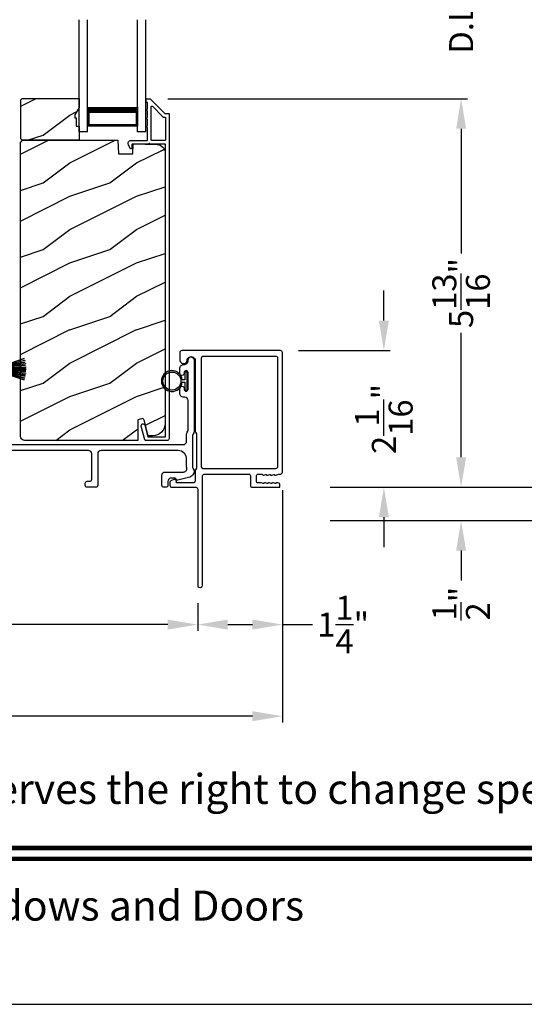
# Model space of a CAD drawing. Extents: x 246 to 399, y -461 to -395.
# Drawn here: x 323 to 331, y -461 to -446 of the extents above; entities that cross this region are included whole.
import ezdxf
from ezdxf.enums import TextEntityAlignment as Align

# ---------------------------------------------------------------- set-up
doc = ezdxf.new("R2010")
doc.units = 0
doc.header["$LTSCALE"] = 2
doc.header["$MEASUREMENT"] = 0
doc.header["$PDMODE"] = 3
doc.layers.get('0').update_dxf_attribs({"linetype": 'CONTINUOUS'})
doc.layers.get('DEFPOINTS').update_dxf_attribs({"color": 3, "linetype": 'CONTINUOUS'})
doc.layers.add('Dim', color=7, linetype='CONTINUOUS')
doc.styles.add('Arial', font='arial.ttf')
doc.styles.get("Standard").update_dxf_attribs({"font": 'arial.ttf'})
doc.dimstyles.new('STANDARD 1.5', dxfattribs={"dimtxt": 0.36, "dimasz": 0.45, "dimexe": 0.09375, "dimexo": 0.27, "dimgap": 0.135, "dimtad": 0, "dimdec": 4, "dimzin": 0, "dimdsep": 46, "dimlunit": 4, "dimtxsty": 'Standard', "dimcen": 0, "dimadec": 5, "dimazin": 0, "dimtfac": 1, "dimtdec": 4, "dimtofl": 0, "dimtmove": 0, "dimatfit": 3, "dimfxl": 1, "dimtolj": 1, "dimtzin": 0, "dimarcsym": 0})

# ---------------------------------------------------------------- blocks, each defined once
blk = doc.blocks.new('*D169')
at = {"layer": 'DEFPOINTS', "color": 0, "transparency": 16777216}
for p in [(324.99, -446.935), (329.661, -446.935), (327.425, -452.76)]:
    blk.add_point(p, dxfattribs=at)
at = {"layer": 'Dim', "color": 0, "lineweight": -2, "transparency": 16777216}
for p, q in [((325.26, -446.935), (329.755, -446.935)), ((329.661, -447.385), (329.661, -449.253)), ((329.661, -452.31), (329.661, -450.442)), ((327.695, -452.76), (329.755, -452.76))]:
    blk.add_line(p, q, dxfattribs=at)
at = {"layer": 'Dim', "color": 0, "transparency": 16777216}
for points in [[(329.586, -447.385), (329.736, -447.385), (329.661, -446.935)], [(329.586, -452.31), (329.736, -452.31), (329.661, -452.76)]]:
    blk.add_solid(points, dxfattribs=at)
at = {"layer": 'Dim', "color": 0, "transparency": 16777216, "insert": (329.661, -449.847), "char_height": 0.36, "attachment_point": 5, "rotation": 90}
blk.add_mtext('\\A1;5{\\H1x;\\S13/16;}"', dxfattribs=at)
blk = doc.blocks.new('*D170')
at = {"layer": 'DEFPOINTS', "color": 0, "transparency": 16777216}
for p in [(324.99, -444.205), (329.661, -444.205), (324.99, -446.935)]:
    blk.add_point(p, dxfattribs=at)
at = {"layer": 'Dim', "color": 0, "lineweight": -2, "transparency": 16777216}
for p, q in [((329.661, -443.755), (329.661, -443.305)), ((325.26, -444.205), (329.755, -444.205)), ((325.26, -446.935), (329.755, -446.935)), ((329.661, -447.385), (329.661, -447.835))]:
    blk.add_line(p, q, dxfattribs=at)
at = {"layer": 'Dim', "color": 0, "transparency": 16777216}
for points in [[(329.586, -443.755), (329.736, -443.755), (329.661, -444.205)], [(329.586, -447.385), (329.736, -447.385), (329.661, -446.935)]]:
    blk.add_solid(points, dxfattribs=at)
at = {"layer": 'Dim', "color": 0, "transparency": 16777216, "insert": (329.661, -445.57), "char_height": 0.36, "attachment_point": 5, "rotation": 90}
blk.add_mtext('\\A1;D.L.O.', dxfattribs=at)
blk = doc.blocks.new('*D177')
at = {"layer": 'DEFPOINTS', "color": 0, "transparency": 16777216}
for p in [(326.932, -403.582), (331.161, -403.582), (327.425, -452.76)]:
    blk.add_point(p, dxfattribs=at)
at = {"layer": 'Dim', "color": 0, "lineweight": -2, "transparency": 16777216}
for p, q in [((327.202, -403.582), (331.255, -403.582)), ((331.161, -404.032), (331.161, -425.156)), ((331.161, -452.31), (331.161, -431.186)), ((327.695, -452.76), (331.255, -452.76))]:
    blk.add_line(p, q, dxfattribs=at)
at = {"layer": 'Dim', "color": 0, "transparency": 16777216}
for points in [[(331.086, -404.032), (331.236, -404.032), (331.161, -403.582)], [(331.086, -452.31), (331.236, -452.31), (331.161, -452.76)]]:
    blk.add_solid(points, dxfattribs=at)
at = {"layer": 'Dim', "color": 0, "transparency": 16777216, "insert": (331.161, -428.171), "char_height": 0.36, "attachment_point": 5, "rotation": 90}
blk.add_mtext('\\A1;EXTERIOR JAMB WIDTH', dxfattribs=at)
blk = doc.blocks.new('*D178')
at = {"layer": 'DEFPOINTS', "color": 0, "transparency": 16777216}
for p in [(326.932, -403.082), (332.661, -403.082), (327.425, -453.26)]:
    blk.add_point(p, dxfattribs=at)
at = {"layer": 'Dim', "color": 0, "lineweight": -2, "transparency": 16777216}
for p, q in [((327.202, -403.082), (332.755, -403.082)), ((332.661, -403.532), (332.661, -423.661)), ((332.661, -452.81), (332.661, -432.68)), ((327.695, -453.26), (332.755, -453.26))]:
    blk.add_line(p, q, dxfattribs=at)
at = {"layer": 'Dim', "color": 0, "transparency": 16777216}
for points in [[(332.586, -403.532), (332.736, -403.532), (332.661, -403.082)], [(332.586, -452.81), (332.736, -452.81), (332.661, -453.26)]]:
    blk.add_solid(points, dxfattribs=at)
at = {"layer": 'Dim', "color": 0, "transparency": 16777216, "insert": (332.661, -428.171), "char_height": 0.36, "attachment_point": 5, "rotation": 90}
blk.add_mtext('\\A1;EXTERIOR ROUGH OPENING WIDTH', dxfattribs=at)
blk = doc.blocks.new('*D179')
at = {"layer": 'DEFPOINTS', "color": 0, "transparency": 16777216}
for p in [(327.425, -452.76), (327.425, -453.26), (329.661, -453.26)]:
    blk.add_point(p, dxfattribs=at)
at = {"layer": 'Dim', "color": 0, "lineweight": -2, "transparency": 16777216}
for p, q in [((329.661, -452.31), (329.661, -451.86)), ((327.695, -452.76), (329.755, -452.76)), ((327.695, -453.26), (329.755, -453.26)), ((329.661, -453.71), (329.661, -454.16))]:
    blk.add_line(p, q, dxfattribs=at)
at = {"layer": 'Dim', "color": 0, "transparency": 16777216}
for points in [[(329.586, -452.31), (329.736, -452.31), (329.661, -452.76)], [(329.586, -453.71), (329.736, -453.71), (329.661, -453.26)]]:
    blk.add_solid(points, dxfattribs=at)
at = {"layer": 'Dim', "color": 0, "transparency": 16777216, "insert": (329.661, -454.504), "char_height": 0.36, "attachment_point": 5, "rotation": 90}
blk.add_mtext('\\A1;{\\H1x;\\S1/2;}"', dxfattribs=at)
blk = doc.blocks.new('*D181')
at = {"layer": 'DEFPOINTS', "color": 0, "transparency": 16777216}
for p in [(326.951, -450.71), (328.502, -450.71), (327.425, -452.76)]:
    blk.add_point(p, dxfattribs=at)
at = {"layer": 'Dim', "color": 0, "lineweight": -2, "transparency": 16777216}
for p, q in [((328.502, -450.26), (328.502, -449.81)), ((327.221, -450.71), (328.596, -450.71)), ((327.695, -452.76), (328.596, -452.76)), ((328.502, -453.21), (328.502, -453.66))]:
    blk.add_line(p, q, dxfattribs=at)
at = {"layer": 'Dim', "color": 0, "transparency": 16777216}
for points in [[(328.427, -450.26), (328.577, -450.26), (328.502, -450.71)], [(328.427, -453.21), (328.577, -453.21), (328.502, -452.76)]]:
    blk.add_solid(points, dxfattribs=at)
at = {"layer": 'Dim', "color": 0, "transparency": 16777216, "insert": (328.502, -451.735), "char_height": 0.36, "attachment_point": 5, "rotation": 90}
blk.add_mtext('\\A1;2{\\H1x;\\S1/16;}"', dxfattribs=at)
blk = doc.blocks.new('*D182')
at = {"layer": 'DEFPOINTS', "color": 0, "transparency": 16777216}
for p in [(309.787, -452.697), (325.709, -454.227), (325.709, -454.819)]:
    blk.add_point(p, dxfattribs=at)
at = {"layer": 'Dim', "color": 0, "lineweight": -2, "transparency": 16777216}
for p, q in [((309.787, -452.967), (309.787, -454.913)), ((325.709, -454.497), (325.709, -454.913)), ((310.237, -454.819), (317.028, -454.819)), ((325.259, -454.819), (318.467, -454.819))]:
    blk.add_line(p, q, dxfattribs=at)
at = {"layer": 'Dim', "color": 0, "transparency": 16777216}
for points in [[(310.237, -454.744), (310.237, -454.894), (309.787, -454.819)], [(325.259, -454.744), (325.259, -454.894), (325.709, -454.819)]]:
    blk.add_solid(points, dxfattribs=at)
at = {"layer": 'Dim', "color": 0, "transparency": 16777216, "insert": (317.748, -454.819), "char_height": 0.36, "attachment_point": 5}
blk.add_mtext('\\A1;15{\\H1x;\\S15/16;}"', dxfattribs=at)
blk = doc.blocks.new('*D183')
at = {"layer": 'DEFPOINTS', "color": 0, "transparency": 16777216}
for p in [(326.981, -452.533), (325.709, -454.227), (325.709, -454.819)]:
    blk.add_point(p, dxfattribs=at)
at = {"layer": 'Dim', "color": 0, "lineweight": -2, "transparency": 16777216}
for p, q in [((326.981, -452.803), (326.981, -454.913)), ((325.709, -454.497), (325.709, -454.913)), ((326.159, -454.819), (326.531, -454.819)), ((326.981, -454.819), (327.431, -454.819))]:
    blk.add_line(p, q, dxfattribs=at)
at = {"layer": 'Dim', "color": 0, "transparency": 16777216}
for points in [[(326.159, -454.744), (326.159, -454.894), (325.709, -454.819)], [(326.531, -454.744), (326.531, -454.894), (326.981, -454.819)]]:
    blk.add_solid(points, dxfattribs=at)
at = {"layer": 'Dim', "color": 0, "transparency": 16777216, "insert": (327.892, -454.819), "char_height": 0.36, "attachment_point": 5}
blk.add_mtext('\\A1;1{\\H1x;\\S1/4;}"', dxfattribs=at)
blk = doc.blocks.new('*D184')
at = {"layer": 'DEFPOINTS', "color": 0, "transparency": 16777216}
for p in [(326.981, -452.533), (309.787, -452.697), (309.787, -456.192)]:
    blk.add_point(p, dxfattribs=at)
at = {"layer": 'Dim', "color": 0, "lineweight": -2, "transparency": 16777216}
for p, q in [((326.981, -452.803), (326.981, -456.285)), ((309.787, -452.967), (309.787, -456.285)), ((310.237, -456.192), (317.666, -456.192)), ((326.531, -456.192), (319.101, -456.192))]:
    blk.add_line(p, q, dxfattribs=at)
at = {"layer": 'Dim', "color": 0, "transparency": 16777216}
for points in [[(310.237, -456.117), (310.237, -456.267), (309.787, -456.192)], [(326.531, -456.117), (326.531, -456.267), (326.981, -456.192)]]:
    blk.add_solid(points, dxfattribs=at)
at = {"layer": 'Dim', "color": 0, "transparency": 16777216, "insert": (318.384, -456.192), "char_height": 0.36, "attachment_point": 5}
blk.add_mtext('\\A1;17{\\H1x;\\S3/16;}"', dxfattribs=at)
blk = doc.blocks.new('A$C6e6df406')
for p, q in [((1.542, 1.1), (1.542, 0.83)), ((1.57, 1.1), (1.542, 1.1)), ((1.889, 1.126), (1.57, 1.019)), ((1.57, 1.018), (1.889, 1.125)), ((1.57, 1.009), (1.57, 1.1)), ((1.896, 1.099), (1.57, 1.016)), ((1.57, 1.014), (1.896, 1.098)), ((1.902, 1.071), (1.57, 1.01)), ((1.57, 1.009), (1.902, 1.07)), ((1.906, 1.05), (1.57, 1.003)), ((1.57, 1.001), (1.906, 1.048)), ((1.909, 1.027), (1.57, 0.994)), ((1.57, 0.992), (1.909, 1.026)), ((1.57, 1.006), (1.57, 1.008)), ((1.57, 1.002), (1.57, 1.005)), ((1.57, 0.996), (1.57, 1.001)), ((1.911, 0.999), (1.57, 0.98)), ((1.57, 0.979), (1.911, 0.998)), ((1.57, 0.988), (1.57, 0.995)), ((1.57, 0.977), (1.57, 0.987)), ((1.912, 0.981), (1.57, 0.976)), ((1.57, 0.975), (1.912, 0.979)), ((1.57, 0.974), (1.57, 0.976)), ((1.57, 0.968), (1.57, 0.973)), ((1.912, 0.969), (1.57, 0.969)), ((1.57, 0.958), (1.57, 0.963)), ((1.57, 0.962), (1.912, 0.962)), ((1.57, 0.955), (1.57, 0.957)), ((1.912, 0.952), (1.57, 0.956)), ((1.57, 0.955), (1.912, 0.95)), ((1.57, 0.944), (1.57, 0.954)), ((1.911, 0.933), (1.57, 0.952)), ((1.57, 0.951), (1.911, 0.932)), ((1.57, 0.936), (1.57, 0.943)), ((1.909, 0.905), (1.57, 0.939)), ((1.57, 0.937), (1.909, 0.904)), ((1.57, 0.93), (1.57, 0.935)), ((1.906, 0.883), (1.57, 0.93)), ((1.57, 0.926), (1.57, 0.929)), ((1.57, 0.928), (1.906, 0.881)), ((1.57, 0.923), (1.57, 0.925)), ((1.57, 0.83), (1.57, 0.922)), ((1.902, 0.861), (1.57, 0.922)), ((1.57, 0.921), (1.902, 0.86)), ((1.896, 0.833), (1.57, 0.917)), ((1.57, 0.915), (1.896, 0.832)), ((1.889, 0.806), (1.57, 0.913)), ((1.57, 0.912), (1.889, 0.805)), ((1.911, 0.998), (1.911, 0.999)), ((1.911, 0.932), (1.911, 0.933)), ((1.542, 0.83), (1.57, 0.83))]:
    blk.add_line(p, q)
at = {"flags": 128}
for points in [[(1.902, 1.07), (1.902, 1.07), (1.902, 1.07), (1.902, 1.07), (1.902, 1.07), (1.902, 1.071), (1.902, 1.071), (1.902, 1.071), (1.902, 1.071)], [(1.906, 1.048), (1.906, 1.049), (1.906, 1.049), (1.906, 1.049), (1.906, 1.049), (1.906, 1.049), (1.906, 1.049), (1.906, 1.05), (1.906, 1.05)]]:
    blk.add_lwpolyline(points, dxfattribs=at)
for centre, radius, start, end in [((1.357, 0.971), 0.554, 16.0705, 16.1988), ((1.292, 0.955), 0.621, 13.3333, 13.4474), ((1.208, 0.952), 0.705, 6.0165, 6.1167), ((1.208, 0.979), 0.705, 353.8833, 353.9835), ((0.956, 0.956), 0.956, 1.4002, 1.4741), ((1.341, 0.965), 0.571, 359.6909, 0.3091), ((0.956, 0.975), 0.956, 358.5259, 358.5998), ((1.357, 0.96), 0.554, 343.8012, 343.9295), ((1.292, 0.976), 0.621, 346.5526, 346.6667), ((1.711, 0.896), 0.194, 349.2734, 349.6363), ((1.689, 0.914), 0.219, 351.4891, 351.8113)]:
    blk.add_arc(centre, radius, start, end)
blk = doc.blocks.new('A$C7CF641F7')
h = blk.add_hatch(color=256)
h.dxf.hatch_style = 1
h.paths.add_polyline_path([(0.022, 0.231, -0.38367), (0.143, 0.365, -0.133517), (0.143, 0.387, 0.902966), (0.139, 0.075, 0.055914), (0.174, 0.075), (0.174, 0.075, 0.739093), (0.23, 0.37), (0.221, 0.355, -0.030991), (0.218, 0.351, -0.281053), (0.291, 0.231, -1)])
h.paths.add_polyline_path([(0.143, 0.387, 0.133517), (0.143, 0.365, -0.146089), (0.218, 0.351, 0.030991), (0.221, 0.355), (0.23, 0.37, 0.145009)])
for p, q in [((0.139, 0.035), (0.034, 0.035)), ((0.034, 0), (0.279, 0)), ((0.139, 0.075), (0.139, 0.035)), ((0.174, 0.035), (0.174, 0.075)), ((0.279, 0.035), (0.174, 0.035))]:
    blk.add_line(p, q)
blk.add_circle((0.157, 0.231), 0.135)
for centre, radius, start, end in [((0.157, 0.231), 0.157, 276.4006, 263.5994), ((0.034, 0.018), 0.0175, 90.0038, 269.9962), ((0.279, 0.018), 0.0175, 270.0048, 89.9952)]:
    blk.add_arc(centre, radius, start, end)
blk = doc.blocks.new('A$C10393467')
for p, q in [((0, 0), (0, 1.683)), ((0.125, 0), (0.125, 1.683)), ((0.875, 0), (0.875, 1.683)), ((1, 0), (1, 1.683)), ((0.125, 0.375), (0.125, 0.089)), ((0.875, 0.089), (0.875, 0.375)), ((0, 0), (0.125, 0)), ((0.125, 0.089), (0.875, 0.089)), ((0.875, 0.089), (0.875, 0.089)), ((0.875, 0), (1, 0))]:
    blk.add_line(p, q)
for points, const_width in [([(0.125, 0.33), (0.875, 0.33)], 0.09), ([(0.14, 0.089), (0.14, 0.33)], 0.03), ([(0.86, 0.089), (0.86, 0.33)], 0.03), ([(0.14, 0.104), (0.86, 0.104)], 0.03)]:
    blk.add_lwpolyline(points, dxfattribs=dict(const_width=const_width))

msp = doc.modelspace()

# ---------------------------------------------------------------- hatches: boundary and pattern name
h = msp.add_hatch()
h.set_pattern_fill('WOOD2', color=256, angle=180, style=0)
h.set_pattern_definition([(36.8699, (333.3905, -634.48058), (-2.99999992, -2.00000012), [0.5, -4.5]), (26.5651, (332.7905, -634.1806), (0.9999992, 1.0000013), [1.118034, -1.118034]), (18.4349, (332.7905, -633.68058), (2.00000043, 0.9999984), [0.632456, -2.529822])])
h.paths.add_polyline_path([(323.05609, -447.53739), (323.05609, -446.95239), (323.07609, -446.93239), (323.93109, -446.93239), (323.93109, -447.06527), (323.86809, -447.17439), (323.86809, -447.22139), (323.88409, -447.22139), (323.88409, -447.34639), (323.93109, -447.34639), (323.93109, -447.55739), (323.07609, -447.55739)])
h = msp.add_hatch()
h.set_pattern_fill('WOOD2', color=256, angle=180, pattern_type=2)
h.set_pattern_definition([(36.8699, (333.3905, -674.19856), (-2.99999992, -2.00000012), [0.5, -4.5]), (26.5651, (332.7905, -673.89856), (0.9999992, 1.0000013), [1.118034, -1.118034]), (18.4349, (332.7905, -673.39856), (2.00000043, 0.9999984), [0.632456, -2.529822])])
edge = h.paths.add_edge_path()
edge.add_line((324.80855, -452.05738), (323.11309, -452.05738))
edge.add_arc((323.1131, -451.99438), 0.063, 180.000203, 269.997396, ccw=False)
edge.add_line((323.05009, -451.99438), (323.05009, -447.58939))
edge.add_line((323.05009, -447.58939), (323.08209, -447.55739))
edge.add_line((323.08209, -447.55739), (324.51309, -447.55739))
edge.add_line((324.51309, -447.55739), (324.52019, -447.76049))
edge.add_line((324.52019, -447.76049), (324.73799, -447.76049))
edge.add_line((324.73799, -447.76049), (324.74316, -447.61238))
edge.add_line((324.74316, -447.61238), (325.09928, -447.62171))
edge.add_arc((325.09601, -447.74667), 0.125, 0.000925, 88.499518, ccw=False)
edge.add_line((325.22101, -447.74667), (325.22101, -451.80038))
edge.add_arc((325.033, -451.80038), 0.188, 270.001208, 359.999818, ccw=False)
edge.add_line((325.03301, -451.98839), (324.96815, -451.98839))
edge.add_line((324.96815, -451.98839), (324.90504, -451.75286))
edge.add_arc((324.87607, -451.76062), 0.02999, 14.988092, 105.010929)
edge.add_line((324.8683, -451.73165), (324.80855, -451.74766))
edge.add_line((324.80855, -451.74766), (324.80855, -452.05738))

# ---------------------------------------------------------------- linework, layer by layer
for points in [[(296.72189, -394.5122), (296.72189, -460.51222), (347.7219, -460.51222), (347.7219, -394.5122)], [(323.05609, -447.53739), (323.05609, -446.95239), (323.07609, -446.93239), (323.93109, -446.93239), (323.93109, -447.06527), (323.86809, -447.17439), (323.86809, -447.22139), (323.88409, -447.22139), (323.88409, -447.34639), (323.93109, -447.34639), (323.93109, -447.55739), (323.07609, -447.55739)]]:
    msp.add_lwpolyline(points, close=True)
for points in [[(324.98995, -446.93488, -0.19909236), (324.99702, -446.93781), (325.21116, -447.15195, 0.19852534), (325.21824, -447.15488), (325.27009, -447.15488, -0.41421801), (325.28009, -447.16488), (325.28009, -452.02788, -0.41420569), (325.24809, -452.05988), (324.93237, -452.05988, -0.3395293), (324.91692, -452.04802), (324.86243, -451.84467, -0.99995423), (324.91556, -451.83044), (324.9623, -452.00488), (325.22509, -452.00488), (325.22509, -447.62488, 0.41421693), (325.21509, -447.61488), (324.99396, -447.61488, 1.00013796), (324.97396, -447.61488), (324.73054, -447.61488, 0.4142193), (324.72054, -447.62488), (324.72054, -447.67562, -0.78840284), (324.69784, -447.68107), (324.66943, -447.62531, -0.5600182), (324.70953, -447.55988), (324.94646, -447.55988, 0.4142178), (324.95646, -447.54988), (324.95646, -447.36988, -1.00001864), (324.95646, -447.33988), (324.95646, -447.24488, -1.00001864), (324.95646, -447.21488), (324.95646, -447.11988, -1.00001864), (324.95646, -447.08988), (324.95646, -446.99988, 0.41405189), (324.94646, -446.98988), (324.94509, -446.98988, -0.41421793), (324.93509, -446.97988), (324.93509, -446.94488, -0.41421793), (324.94509, -446.93488)], [(325.02146, -447.55988, -0.41421839), (325.01146, -447.54988), (325.01146, -447.05417, -0.66821213), (325.02853, -447.0471), (325.18838, -447.20695, 0.19878576), (325.19545, -447.20988), (325.21509, -447.20988, -0.41421693), (325.22509, -447.21988), (325.22509, -447.54988, -0.41421693), (325.21509, -447.55988)], [(326.75304, -452.70451), (326.72409, -452.69535, 0.07773219), (326.72108, -452.69488), (326.71158, -452.69488, 0.28498473), (326.70262, -452.70044, -0.36992239), (326.69304, -452.70451), (326.6641, -452.69535, 0.07773219), (326.66108, -452.69488), (326.61963, -452.69488, -0.41424423), (326.58963, -452.66488), (326.58963, -452.59289, -0.41424423), (326.61963, -452.56289), (326.67108, -452.56289, -0.36634887), (326.67897, -452.56956, 0.36611682), (326.68883, -452.5779), (326.69828, -452.5779, 0.07626051), (326.7013, -452.57743), (326.73029, -452.56826, -0.36988543), (326.73987, -452.57233, 0.2849768), (326.74883, -452.57789), (326.75832, -452.57789, 0.07623125), (326.76134, -452.57742), (326.79028, -452.56826, -0.36988543), (326.79986, -452.57233, 0.2849768), (326.80882, -452.57789), (326.81832, -452.57789, 0.07623125), (326.82133, -452.57742), (326.85028, -452.56826, -0.36988543), (326.85986, -452.57233, 0.2849768), (326.86881, -452.57789), (326.87831, -452.57789, 0.07623125), (326.88133, -452.57742), (326.92578, -452.56335, -0.07623125), (326.9288, -452.56289), (326.95059, -452.56289, 0.41423445), (326.98059, -452.53289), (326.98059, -450.73988, 0.41423445), (326.95059, -450.70989), (325.47059, -450.70989, 0.41424423), (325.44059, -450.73988), (325.44059, -450.84574, 0.51762129), (325.52059, -450.90231, 0.31782303), (325.55059, -450.85989, -1.00005867), (325.67059, -450.85989), (325.67059, -451.91787, 0.13174745), (325.67461, -451.93287), (325.68907, -451.95792, -0.13162748), (325.69309, -451.97292), (325.69309, -452.45685, -0.13178394), (325.68907, -452.47185), (325.67461, -452.49689, 0.13159099), (325.67059, -452.51189), (325.67059, -452.66488, -0.41424423), (325.64059, -452.69488), (325.39861, -452.69488, -0.38927027), (325.38865, -452.68576), (325.38629, -452.65886, 0.46521889), (325.36127, -452.64127, 0.03125822), (325.35195, -452.64437), (325.3041, -452.6637, 0.30575439), (325.29159, -452.68224), (325.29159, -452.72989, 0.41423934), (325.32159, -452.75989), (325.67859, -452.75989, -0.41424423), (325.70859, -452.78989), (325.70859, -454.22739, 1.00006111), (325.78059, -454.22739), (325.78059, -452.59289, -0.41423445), (325.81059, -452.56289), (326.47463, -452.56289, -0.41425554), (326.49963, -452.58789), (326.49963, -452.73489, 0.41425554), (326.52463, -452.75989), (326.93259, -452.75989, 0.41429073), (326.94259, -452.74988), (326.94259, -452.72488, 0.41423445), (326.91259, -452.69488), (326.89156, -452.69488, 0.2849768), (326.8826, -452.70044, -0.36992381), (326.87302, -452.70451), (326.84408, -452.69535, 0.07773219), (326.84106, -452.69488), (326.83157, -452.69488, 0.2849768), (326.82261, -452.70044, -0.36990177), (326.81303, -452.70451), (326.78409, -452.69535, 0.07773219), (326.78107, -452.69488), (326.77157, -452.69488, 0.2849768), (326.76262, -452.70044, -0.36990177)], [(325.76203, -452.45095, 0.41406782), (325.78703, -452.47595), (326.88165, -452.47595, 0.41413361), (326.91165, -452.44594), (326.91165, -450.82683, 0.41413361), (326.88165, -450.79682), (325.79203, -450.79682, 0.41413361), (325.76203, -450.82683)]]:
    msp.add_lwpolyline(points, format="xyb", close=True)
for points in [[(324.80855, -452.05738), (323.11309, -452.05738, -0.41419921), (323.05009, -451.99438), (323.05009, -447.58939), (323.08209, -447.55739), (324.51309, -447.55739), (324.52019, -447.76049), (324.73799, -447.76049), (324.74316, -447.61238), (325.09928, -447.62171, -0.40655911), (325.22101, -447.74667), (325.22101, -451.80038, -0.41420646), (325.03301, -451.98839), (324.96815, -451.98839), (324.90504, -451.75286, 0.41433031), (324.8683, -451.73165), (324.80855, -451.74766), (324.80855, -452.05738)], [(322.83309, -452.11988), (325.49309, -452.11988, 0.41422977), (325.54309, -452.06989), (325.54309, -451.95917, -0.13160977), (325.54979, -451.93416), (325.55889, -451.9184, 0.13170363), (325.56559, -451.8934), (325.56559, -451.45978, 0.41425726), (325.51559, -451.40978), (325.50059, -451.40978, -0.41423934), (325.44059, -451.34978), (325.44059, -451.27727, -1.00002708), (325.50559, -451.27727), (325.50559, -451.28978, 0.99998533), (325.56559, -451.28978), (325.56559, -451.03978, 0.99998533), (325.50559, -451.03978), (325.50559, -451.05229, -1.00002708), (325.44059, -451.05229), (325.44059, -450.97978, -0.42646438), (325.50309, -450.91983, 0.42648619), (325.56559, -450.85988), (325.56559, -450.84989, -0.99998044), (325.65559, -450.84989), (325.65559, -451.91752, -0.13167976), (325.64889, -451.94251), (325.63979, -451.95828, 0.13168173), (325.63309, -451.98328), (325.63309, -452.45649, 0.13165786), (325.63979, -452.48149), (325.65551, -452.50871), (325.65551, -452.51957, -0.33946057), (325.5888, -452.6065), (325.41077, -452.6542, -0.44127188), (325.38588, -452.63827, 0.3650878), (325.36617, -452.62166), (325.31159, -452.62166, 0.41425934), (325.26159, -452.67167), (325.26159, -452.72989, -0.4140829), (325.23159, -452.75989), (325.20159, -452.75989, -0.4140829), (325.17159, -452.72989), (325.17159, -452.58166, -0.41423184), (325.22159, -452.53167), (325.49632, -452.53167, 0.49083617), (325.5447, -452.46908, -0.06374104), (325.54309, -452.45649), (325.54309, -452.33489, 0.41421004), (325.41809, -452.20989), (324.25859, -452.20989, 0.41423184), (324.20859, -452.25988), (324.20859, -452.72989, -0.4140829), (324.17859, -452.75989), (324.05159, -452.75989, -0.41408463), (324.02159, -452.72989), (324.02159, -452.69988, -0.41408463), (324.05159, -452.66988), (324.08859, -452.66988, 0.41423934), (324.11859, -452.63988), (324.11859, -452.25988, 0.41423081), (324.06859, -452.20989), (322.90809, -452.20989, 0.41421048)]]:
    msp.add_lwpolyline(points, format="xyb")
at = {"const_width": 0.06818}
for points in [[(298.90371, -458.16834), (345.54008, -458.16834)], [(298.90371, -458.3304), (345.54008, -458.3304)]]:
    msp.add_lwpolyline(points, dxfattribs=at)

# ---------------------------------------------------------------- block references
at = {"xscale": -1}
msp.add_blockref('A$C10393467', (324.93109, -447.43238), dxfattribs=at)
at = {"xscale": -1, "rotation": 180}
msp.add_blockref('A$C6e6df406', (321.21871, -450.02442), dxfattribs=at)
at = {"rotation": 90}
msp.add_blockref('A$C7CF641F7', (325.55309, -451.32424), dxfattribs=at)

# ---------------------------------------------------------------- texts
at = {"style": 'Arial'}
msp.add_text('Note: All dimensions are approximate.  Weather Shield reserves the right to change specifications without notice.', height=0.45000011, dxfattribs=at).set_placement((322.22189, -457.50757), align=Align.CENTER)
msp.add_text('Weather Shield Windows and Doors', height=0.4500001, dxfattribs=at).set_placement((322.22189, -459.03263), align=Align.MIDDLE_CENTER)

# ---------------------------------------------------------------- dimensions: what is measured, and where the dimension line sits
at = {"layer": 'Dim'}
for base, p1, p2, text, picture, middle in [((332.66128, -403.08193), (327.42487, -453.25989), (326.93244, -403.08193), 'EXTERIOR ROUGH OPENING WIDTH', '*D178', (332.66128, -428.17091)), ((331.16128, -403.58209), (327.42487, -452.75989), (326.93244, -403.58209), 'EXTERIOR JAMB WIDTH', '*D177', (331.16128, -428.17099)), ((329.66128, -444.20471), (324.98995, -446.93488), (324.98995, -444.20471), 'D.L.O.', '*D170', (329.66128, -445.5698))]:
    dim = msp.add_linear_dim(base=base, p1=p1, p2=p2, angle=90, text=text, dimstyle='STANDARD 1.5', override={"dimpost": '\\X'}, dxfattribs=at)
    dim.commit()
    dim.dimension.update_dxf_attribs({"geometry": picture, "text_midpoint": middle})
for base, p1, p2, angle, override, picture, middle in [((329.66128, -446.93488), (327.42487, -452.75989), (324.98995, -446.93488), 90, {"dimpost": '\\X'}, '*D169', (329.66128, -449.84738)), ((328.50177, -450.70989), (327.42487, -452.75989), (326.95059, -450.70989), 90, {"dimpost": '\\X'}, '*D181', (328.50177, -451.73489)), ((309.78652, -456.1916), (326.98059, -452.53289), (309.78652, -452.69739), 180, {"dimlunit": 5, "dimpost": '"'}, '*D184', (318.38356, -456.1916)), ((325.70859, -454.81894), (309.78652, -452.69739), (325.70859, -454.22739), 180, {"dimlunit": 5, "dimpost": '"'}, '*D182', (317.74756, -454.81894))]:
    dim = msp.add_linear_dim(base=base, p1=p1, p2=p2, angle=angle, dimstyle='STANDARD 1.5', override=override, dxfattribs=at)
    dim.commit()
    dim.dimension.update_dxf_attribs({"geometry": picture, "text_midpoint": middle})
for base, p1, p2, angle, override, picture, middle in [((329.66128, -453.25989), (327.42487, -452.75989), (327.42487, -453.25989), 90, {"dimpost": '\\X'}, '*D179', (329.66128, -454.50362)), ((325.70859, -454.81894), (326.98059, -452.53289), (325.70859, -454.22739), 180, {"dimlunit": 5, "dimpost": '"'}, '*D183', (327.89207, -454.81894))]:
    dim = msp.add_linear_dim(base=base, p1=p1, p2=p2, angle=angle, dimstyle='STANDARD 1.5', override=override, dxfattribs=at)
    dim.commit()
    dim.dimension.update_dxf_attribs({"geometry": picture, "text_midpoint": middle, "dimtype": 160})

doc.saveas('drawing.dxf')
